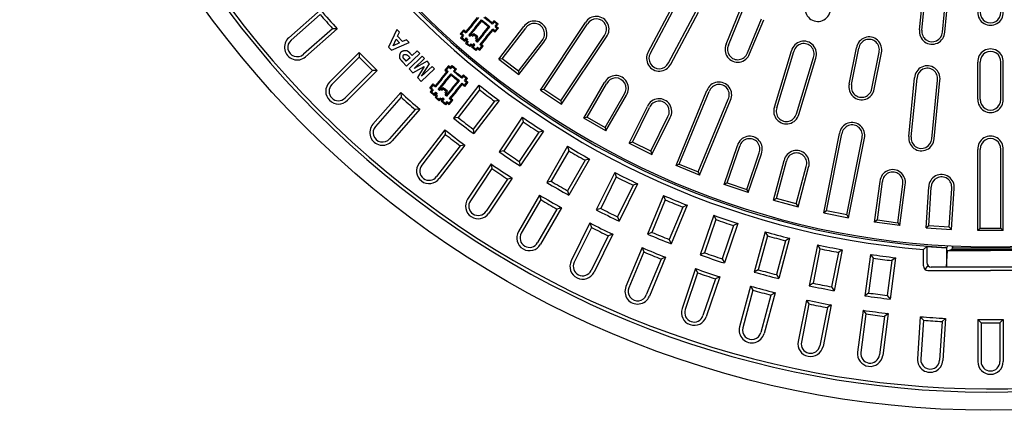
# Model space of a CAD drawing. Units: millimetres. Extents: x 97022 to 104661, y 483 to 4711.
# Drawn here: x 103209 to 103751, y 2661 to 2876 of the extents above; entities that cross this region are included whole.
import ezdxf

# ---------------------------------------------------------------- set-up
doc = ezdxf.new("R2010")
doc.units = ezdxf.units.MM
doc.header["$LTSCALE"] = 10
doc.layers.add('AM_0', color=10, linetype='Continuous')

msp = doc.modelspace()

# ---------------------------------------------------------------- linework, layer by layer
at = {"layer": 'AM_0'}
for p, q in [((103704.717, 2870.392), (103707.889, 2902.592)), ((103706.048, 2870.233), (103709.226, 2902.498)), ((103717.314, 2869.124), (103720.492, 2901.388)), ((103718.65, 2869.019), (103721.821, 2901.22)), ((103555.215, 2858.149), (103570.468, 2886.685)), ((103374.586, 2881.364), (103357.121, 2866.047)), ((103556.384, 2857.494), (103571.667, 2886.086)), ((103598.148, 2862.493), (103605.938, 2881.3)), ((103374.401, 2878.781), (103358.321, 2864.679)), ((103457.898, 2873.269), (103461.112, 2877.099)), ((103458.281, 2872.948), (103461.817, 2877.161)), ((103459.813, 2871.662), (103463.349, 2875.875)), ((103463.349, 2875.875), (103465.647, 2873.947)), ((103464.634, 2877.408), (103466.933, 2875.479)), ((103465.339, 2877.469), (103467.254, 2875.862)), ((103469.169, 2874.255), (103467.254, 2875.862)), ((103566.368, 2852.157), (103581.651, 2880.75)), ((103567.562, 2851.55), (103582.815, 2880.086)), ((103599.376, 2861.955), (103607.19, 2880.821)), ((103609.834, 2857.623), (103617.649, 2876.489)), ((103611.082, 2857.135), (103618.873, 2875.942)), ((103381.232, 2870.992), (103365.152, 2856.89)), ((103383.817, 2870.838), (103366.352, 2855.521)), ((103383.817, 2870.838), (103381.232, 2870.992)), ((103416.603, 2870.591), (103412.129, 2860.797)), ((103418.119, 2869.003), (103416.603, 2870.591)), ((103451.607, 2868.105), (103453.535, 2870.403)), ((103453.535, 2870.403), (103454.684, 2869.439)), ((103457.898, 2873.269), (103454.684, 2869.439)), ((103458.281, 2872.948), (103454.746, 2868.734)), ((103459.813, 2871.662), (103456.278, 2867.449)), ((103460.196, 2871.341), (103457.625, 2868.277)), ((103460.197, 2871.341), (103463.41, 2875.171)), ((103463.41, 2875.171), (103465.326, 2873.564)), ((103464.027, 2868.127), (103467.241, 2871.957)), ((103464.41, 2867.805), (103467.945, 2872.019)), ((103467.241, 2871.957), (103465.326, 2873.564)), ((103467.945, 2872.019), (103465.647, 2873.947)), ((103465.942, 2866.52), (103469.477, 2870.733)), ((103469.231, 2873.551), (103466.933, 2875.479)), ((103470.133, 2875.404), (103469.169, 2874.255)), ((103470.195, 2874.7), (103469.231, 2873.551)), ((103470.626, 2869.769), (103469.477, 2870.733)), ((103472.431, 2873.476), (103470.133, 2875.404)), ((103471.727, 2873.414), (103470.195, 2874.7)), ((103471.912, 2871.301), (103470.626, 2869.769)), ((103472.616, 2871.363), (103470.688, 2869.064)), ((103470.763, 2872.265), (103471.727, 2873.414)), ((103470.763, 2872.265), (103471.912, 2871.301)), ((103471.467, 2872.327), (103472.431, 2873.476)), ((103471.467, 2872.327), (103472.616, 2871.363)), ((103472.833, 2854.21), (103486.605, 2872.159)), ((103474.711, 2854.457), (103487.69, 2871.372)), ((103495.757, 2837.219), (103520.549, 2874.322)), ((103497.616, 2837.589), (103521.683, 2873.609)), ((103414.574, 2861.613), (103416.3, 2865.169)), ((103416.3, 2865.169), (103418.19, 2863.19)), ((103417.076, 2866.806), (103418.119, 2869.003)), ((103419.835, 2863.918), (103417.076, 2866.806)), ((103452.756, 2867.141), (103451.607, 2868.105)), ((103452.756, 2867.141), (103451.792, 2865.992)), ((103451.792, 2865.992), (103454.09, 2864.063)), ((103452.311, 2868.167), (103453.597, 2869.699)), ((103453.46, 2867.202), (103452.311, 2868.167)), ((103453.46, 2867.202), (103452.496, 2866.053)), ((103452.496, 2866.053), (103454.028, 2864.768)), ((103453.597, 2869.699), (103454.746, 2868.735)), ((103454.028, 2864.768), (103454.993, 2865.917)), ((103454.993, 2865.917), (103454.411, 2864.446)), ((103455.759, 2865.274), (103454.411, 2864.446)), ((103455.759, 2865.274), (103455.116, 2864.508)), ((103456.278, 2867.449), (103457.625, 2868.277)), ((103456.278, 2867.449), (103457.044, 2866.806)), ((103457.044, 2866.806), (103457.625, 2868.277)), ((103457.044, 2866.806), (103457.687, 2867.572)), ((103457.687, 2867.572), (103457.625, 2868.277)), ((103457.625, 2868.277), (103458.391, 2867.634)), ((103457.687, 2867.572), (103458.453, 2866.93)), ((103458.391, 2867.634), (103459.034, 2868.4)), ((103458.453, 2866.93), (103459.096, 2867.696)), ((103459.034, 2868.4), (103460.183, 2867.436)), ((103459.096, 2867.696), (103459.862, 2867.053)), ((103460.628, 2866.41), (103459.862, 2867.053)), ((103459.985, 2865.644), (103460.628, 2866.41)), ((103460.751, 2865.001), (103459.985, 2865.644)), ((103460.108, 2864.235), (103461.456, 2865.063)), ((103460.108, 2864.235), (103460.751, 2865.001)), ((103461.332, 2866.472), (103460.183, 2867.436)), ((103460.69, 2865.705), (103461.332, 2866.472)), ((103461.456, 2865.063), (103460.69, 2865.705)), ((103460.751, 2865.001), (103461.456, 2865.063)), ((103464.41, 2867.805), (103460.874, 2863.592)), ((103460.874, 2863.592), (103461.456, 2865.063)), ((103464.027, 2868.127), (103461.456, 2865.063)), ((103465.942, 2866.52), (103462.406, 2862.307)), ((103466.325, 2866.198), (103463.111, 2862.368)), ((103466.325, 2866.199), (103469.539, 2870.029)), ((103470.688, 2869.065), (103469.539, 2870.029)), ((103507.028, 2831.299), (103531.096, 2867.319)), ((103507.398, 2829.441), (103532.189, 2866.544)), ((103412.129, 2860.797), (103413.613, 2859.242)), ((103413.613, 2859.242), (103423.53, 2863.336)), ((103418.19, 2863.19), (103414.574, 2861.613)), ((103422.051, 2864.885), (103419.835, 2863.918)), ((103423.53, 2863.336), (103422.051, 2864.885)), ((103454.09, 2864.063), (103454.411, 2864.446)), ((103455.116, 2864.508), (103454.411, 2864.446)), ((103454.411, 2864.446), (103455.177, 2863.804)), ((103455.177, 2863.804), (103454.535, 2863.038)), ((103454.535, 2863.038), (103455.684, 2862.073)), ((103455.116, 2864.508), (103455.882, 2863.865)), ((103455.882, 2863.865), (103455.239, 2863.099)), ((103455.239, 2863.099), (103456.005, 2862.456)), ((103456.833, 2861.109), (103455.684, 2862.073)), ((103456.771, 2861.814), (103456.005, 2862.456)), ((103457.414, 2862.58), (103456.771, 2861.813)), ((103457.476, 2861.875), (103456.833, 2861.109)), ((103458.18, 2861.937), (103457.414, 2862.58)), ((103458.242, 2861.232), (103457.476, 2861.875)), ((103457.92, 2860.849), (103458.242, 2861.232)), ((103460.218, 2858.921), (103457.92, 2860.849)), ((103458.823, 2862.703), (103458.18, 2861.937)), ((103458.18, 2861.937), (103458.242, 2861.232)), ((103458.823, 2862.703), (103458.242, 2861.232)), ((103459.589, 2862.06), (103458.242, 2861.232)), ((103458.625, 2860.911), (103459.589, 2862.06)), ((103460.157, 2859.626), (103458.625, 2860.911)), ((103459.589, 2862.06), (103458.823, 2862.703)), ((103460.874, 2863.592), (103460.108, 2864.235)), ((103461.121, 2860.775), (103460.157, 2859.625)), ((103461.183, 2860.07), (103460.218, 2858.921)), ((103461.121, 2860.775), (103462.27, 2859.81)), ((103461.183, 2860.07), (103462.332, 2859.106)), ((103462.27, 2859.81), (103463.556, 2861.342)), ((103462.332, 2859.106), (103464.26, 2861.404)), ((103463.556, 2861.343), (103462.407, 2862.307)), ((103464.26, 2861.404), (103463.111, 2862.368)), ((103483.692, 2847.566), (103496.672, 2864.481)), ((103483.94, 2845.687), (103497.712, 2863.636)), ((103665.982, 2840.482), (103669.953, 2860.447)), ((103667.29, 2840.194), (103671.274, 2860.222)), ((103395.945, 2857.889), (103379.519, 2841.463)), ((103395.929, 2855.299), (103380.806, 2840.176)), ((103395.945, 2857.889), (103395.929, 2855.299)), ((103418.047, 2855.708), (103418.045, 2855.553)), ((103418.045, 2855.553), (103418.05, 2855.403)), ((103418.056, 2855.867), (103418.047, 2855.708)), ((103418.05, 2855.403), (103418.062, 2855.258)), ((103418.071, 2856.028), (103418.056, 2855.867)), ((103418.062, 2855.258), (103418.08, 2855.119)), ((103418.093, 2856.191), (103418.071, 2856.028)), ((103418.08, 2855.119), (103418.106, 2854.988)), ((103418.122, 2856.353), (103418.093, 2856.191)), ((103418.106, 2854.988), (103418.141, 2854.858)), ((103418.156, 2856.516), (103418.122, 2856.353)), ((103418.141, 2854.858), (103418.187, 2854.732)), ((103418.197, 2856.677), (103418.156, 2856.516)), ((103418.187, 2854.732), (103418.245, 2854.612)), ((103418.244, 2856.835), (103418.197, 2856.677)), ((103418.296, 2856.991), (103418.244, 2856.835)), ((103418.245, 2854.612), (103418.276, 2854.556)), ((103418.276, 2854.556), (103418.313, 2854.496)), ((103418.355, 2857.143), (103418.296, 2856.991)), ((103418.313, 2854.496), (103418.354, 2854.433)), ((103418.354, 2854.433), (103418.4, 2854.367)), ((103418.419, 2857.293), (103418.355, 2857.143)), ((103418.4, 2854.367), (103418.45, 2854.298)), ((103418.491, 2857.439), (103418.419, 2857.293)), ((103418.45, 2854.298), (103418.503, 2854.227)), ((103418.57, 2857.582), (103418.491, 2857.439)), ((103418.503, 2854.227), (103418.56, 2854.153)), ((103418.56, 2854.153), (103418.621, 2854.077)), ((103418.656, 2857.719), (103418.57, 2857.582)), ((103418.751, 2857.851), (103418.656, 2857.719)), ((103418.854, 2857.977), (103418.751, 2857.851)), ((103418.967, 2858.094), (103418.854, 2857.977)), ((103419.069, 2858.184), (103418.967, 2858.094)), ((103419.182, 2858.27), (103419.069, 2858.184)), ((103419.307, 2858.353), (103419.182, 2858.27)), ((103419.442, 2858.431), (103419.307, 2858.353)), ((103419.587, 2858.505), (103419.442, 2858.431)), ((103419.741, 2858.572), (103419.587, 2858.505)), ((103419.901, 2858.634), (103419.741, 2858.572)), ((103420.068, 2858.688), (103419.901, 2858.634)), ((103420.241, 2858.736), (103420.068, 2858.688)), ((103420.068, 2855.547), (103420.069, 2855.629)), ((103420.07, 2855.466), (103420.068, 2855.547)), ((103420.069, 2855.629), (103420.074, 2855.71)), ((103420.075, 2855.386), (103420.07, 2855.466)), ((103420.074, 2855.71), (103420.082, 2855.791)), ((103420.084, 2855.307), (103420.075, 2855.386)), ((103420.082, 2855.791), (103420.093, 2855.87)), ((103420.097, 2855.228), (103420.084, 2855.307)), ((103420.093, 2855.87), (103420.107, 2855.949)), ((103420.113, 2855.15), (103420.097, 2855.228)), ((103420.107, 2855.949), (103420.124, 2856.026)), ((103420.135, 2855.074), (103420.113, 2855.15)), ((103420.124, 2856.026), (103420.144, 2856.102)), ((103420.162, 2854.999), (103420.135, 2855.074)), ((103420.144, 2856.102), (103420.167, 2856.175)), ((103420.194, 2854.926), (103420.162, 2854.999)), ((103420.167, 2856.175), (103420.194, 2856.246)), ((103420.194, 2856.246), (103420.223, 2856.314)), ((103420.234, 2854.857), (103420.194, 2854.926)), ((103420.223, 2856.314), (103420.255, 2856.379)), ((103420.262, 2854.816), (103420.234, 2854.857)), ((103420.419, 2858.777), (103420.241, 2858.736)), ((103420.255, 2856.379), (103420.291, 2856.441)), ((103420.293, 2854.772), (103420.262, 2854.816)), ((103420.291, 2856.441), (103420.331, 2856.501)), ((103420.326, 2854.727), (103420.293, 2854.772)), ((103420.362, 2854.68), (103420.326, 2854.727)), ((103420.331, 2856.501), (103420.376, 2856.558)), ((103420.4, 2854.633), (103420.362, 2854.68)), ((103420.376, 2856.558), (103420.426, 2856.61)), ((103420.439, 2854.585), (103420.4, 2854.633)), ((103420.601, 2858.811), (103420.419, 2858.777)), ((103420.426, 2856.61), (103420.482, 2856.658)), ((103420.478, 2854.538), (103420.439, 2854.585)), ((103420.518, 2854.491), (103420.478, 2854.538)), ((103420.482, 2856.658), (103420.544, 2856.699)), ((103420.557, 2854.445), (103420.518, 2854.491)), ((103420.544, 2856.699), (103420.609, 2856.735)), ((103420.596, 2854.4), (103420.557, 2854.445)), ((103420.636, 2854.355), (103420.596, 2854.4)), ((103420.786, 2858.837), (103420.601, 2858.811)), ((103420.609, 2856.735), (103420.677, 2856.766)), ((103420.677, 2854.309), (103420.636, 2854.355)), ((103420.677, 2856.766), (103420.747, 2856.792)), ((103420.718, 2854.263), (103420.677, 2854.309)), ((103420.76, 2854.217), (103420.718, 2854.263)), ((103420.747, 2856.792), (103420.818, 2856.813)), ((103420.803, 2854.17), (103420.76, 2854.217)), ((103420.971, 2858.855), (103420.786, 2858.837)), ((103420.845, 2854.123), (103420.803, 2854.17)), ((103420.818, 2856.813), (103420.893, 2856.831)), ((103420.889, 2854.077), (103420.845, 2854.123)), ((103420.893, 2856.831), (103420.973, 2856.845)), ((103421.153, 2858.864), (103420.971, 2858.855)), ((103420.973, 2856.845), (103421.057, 2856.854)), ((103421.057, 2856.854), (103421.144, 2856.86)), ((103421.144, 2856.86), (103421.235, 2856.86)), ((103421.332, 2858.866), (103421.153, 2858.864)), ((103421.235, 2856.86), (103421.331, 2856.855)), ((103421.331, 2856.855), (103421.44, 2856.843)), ((103421.506, 2858.861), (103421.332, 2858.866)), ((103421.44, 2856.843), (103421.566, 2856.821)), ((103421.676, 2858.848), (103421.506, 2858.861)), ((103421.566, 2856.821), (103421.707, 2856.786)), ((103421.839, 2858.829), (103421.676, 2858.848)), ((103421.707, 2856.786), (103421.863, 2856.735)), ((103421.998, 2858.802), (103421.839, 2858.829)), ((103423.915, 2855.02), (103421.858, 2853.056)), ((103421.863, 2856.735), (103422.033, 2856.664)), ((103422.156, 2858.767), (103421.998, 2858.802)), ((103422.029, 2850.427), (103429.262, 2857.333)), ((103422.033, 2856.664), (103422.211, 2856.574)), ((103422.311, 2858.722), (103422.156, 2858.767)), ((103422.211, 2856.574), (103422.383, 2856.471)), ((103422.456, 2858.67), (103422.311, 2858.722)), ((103422.383, 2856.471), (103422.549, 2856.357)), ((103422.58, 2858.612), (103422.456, 2858.67)), ((103422.549, 2856.357), (103422.709, 2856.232)), ((103422.681, 2858.552), (103422.58, 2858.612)), ((103422.751, 2858.502), (103422.681, 2858.552)), ((103422.709, 2856.232), (103422.863, 2856.1)), ((103422.821, 2858.45), (103422.751, 2858.502)), ((103422.892, 2858.396), (103422.821, 2858.45)), ((103422.863, 2856.1), (103423.01, 2855.962)), ((103422.962, 2858.34), (103422.892, 2858.396)), ((103423.032, 2858.283), (103422.962, 2858.34)), ((103423.01, 2855.962), (103423.151, 2855.819)), ((103423.101, 2858.226), (103423.032, 2858.283)), ((103423.169, 2858.167), (103423.101, 2858.226)), ((103423.151, 2855.819), (103423.915, 2855.02)), ((103423.236, 2858.109), (103423.169, 2858.167)), ((103423.301, 2858.051), (103423.236, 2858.109)), ((103423.365, 2857.993), (103423.301, 2858.051)), ((103423.427, 2857.936), (103423.365, 2857.993)), ((103430.657, 2855.872), (103423.424, 2848.966)), ((103423.49, 2857.877), (103423.427, 2857.936)), ((103423.553, 2857.818), (103423.49, 2857.877)), ((103423.616, 2857.758), (103423.553, 2857.818)), ((103423.679, 2857.697), (103423.616, 2857.758)), ((103423.741, 2857.636), (103423.679, 2857.697)), ((103423.804, 2857.575), (103423.741, 2857.636)), ((103423.866, 2857.513), (103423.804, 2857.575)), ((103423.927, 2857.451), (103423.866, 2857.513)), ((103423.989, 2857.389), (103423.927, 2857.451)), ((103424.049, 2857.327), (103423.989, 2857.389)), ((103424.109, 2857.265), (103424.049, 2857.327)), ((103424.169, 2857.203), (103424.109, 2857.265)), ((103424.228, 2857.142), (103424.169, 2857.203)), ((103425.138, 2856.188), (103424.228, 2857.142)), ((103427.867, 2858.794), (103425.138, 2856.188)), ((103426.252, 2849.084), (103431.946, 2854.521)), ((103429.262, 2857.333), (103427.867, 2858.794)), ((103431.946, 2854.521), (103430.657, 2855.872)), ((103474.711, 2854.457), (103472.833, 2854.21)), ((103472.833, 2854.21), (103483.94, 2845.687)), ((103483.692, 2847.566), (103474.711, 2854.457)), ((103624.721, 2827.846), (103634.114, 2858.809)), ((103625.996, 2827.431), (103635.407, 2858.455)), ((103636.829, 2824.145), (103646.24, 2855.169)), ((103638.118, 2823.782), (103647.511, 2854.745)), ((103678.393, 2837.986), (103682.377, 2858.014)), ((103679.713, 2837.751), (103683.684, 2857.716)), ((103418.621, 2854.077), (103418.684, 2854)), ((103418.684, 2854), (103418.749, 2853.92)), ((103418.749, 2853.92), (103418.818, 2853.839)), ((103418.818, 2853.839), (103418.888, 2853.757)), ((103418.888, 2853.757), (103418.96, 2853.674)), ((103418.96, 2853.674), (103419.034, 2853.59)), ((103419.034, 2853.59), (103419.109, 2853.506)), ((103419.109, 2853.506), (103419.185, 2853.422)), ((103419.185, 2853.422), (103419.262, 2853.337)), ((103419.262, 2853.337), (103419.339, 2853.253)), ((103419.339, 2853.253), (103419.416, 2853.169)), ((103419.416, 2853.169), (103419.493, 2853.087)), ((103419.493, 2853.087), (103419.57, 2853.005)), ((103419.57, 2853.005), (103419.645, 2852.925)), ((103419.645, 2852.925), (103419.719, 2852.847)), ((103419.719, 2852.847), (103419.792, 2852.77)), ((103419.792, 2852.77), (103422.029, 2850.427)), ((103420.932, 2854.03), (103420.889, 2854.077)), ((103420.975, 2853.984), (103420.932, 2854.03)), ((103421.018, 2853.938), (103420.975, 2853.984)), ((103421.06, 2853.893), (103421.018, 2853.938)), ((103421.102, 2853.849), (103421.06, 2853.893)), ((103421.144, 2853.805), (103421.102, 2853.849)), ((103421.185, 2853.762), (103421.144, 2853.805)), ((103421.858, 2853.056), (103421.185, 2853.762)), ((103423.424, 2848.966), (103425.519, 2846.772)), ((103425.519, 2846.772), (103431.679, 2850.199)), ((103433.315, 2853.088), (103426.252, 2849.084)), ((103431.679, 2850.199), (103427.993, 2844.181)), ((103430.082, 2841.993), (103437.315, 2848.898)), ((103430.326, 2844.817), (103434.662, 2851.677)), ((103436.026, 2850.249), (103430.326, 2844.817)), ((103434.662, 2851.677), (103433.315, 2853.088)), ((103437.315, 2848.898), (103436.026, 2850.249)), ((103445.059, 2850.534), (103443.13, 2848.236)), ((103445.12, 2849.83), (103443.835, 2848.298)), ((103446.208, 2849.57), (103445.059, 2850.534)), ((103446.27, 2848.865), (103445.12, 2849.83)), ((103446.208, 2849.57), (103447.172, 2850.719)), ((103446.27, 2848.865), (103447.234, 2850.014)), ((103447.172, 2850.719), (103449.47, 2848.791)), ((103447.234, 2850.014), (103448.766, 2848.729)), ((103448.766, 2848.729), (103447.802, 2847.58)), ((103449.47, 2848.791), (103448.506, 2847.642)), ((103736.806, 2832.127), (103736.806, 2852.484)), ((103738.146, 2832.1), (103738.146, 2852.521)), ((103749.466, 2832.1), (103749.466, 2852.521)), ((103750.806, 2832.127), (103750.806, 2852.484)), ((103403.255, 2847.974), (103388.131, 2832.85)), ((103405.845, 2847.99), (103389.418, 2831.563)), ((103405.845, 2847.99), (103403.255, 2847.974)), ((103427.993, 2844.181), (103430.082, 2841.993)), ((103441.066, 2843.441), (103437.852, 2839.611)), ((103441.066, 2843.441), (103444.28, 2847.272)), ((103441.449, 2843.12), (103444.984, 2847.333)), ((103442.981, 2841.835), (103446.516, 2846.048)), ((103443.13, 2848.236), (103444.28, 2847.272)), ((103443.364, 2841.513), (103446.578, 2845.343)), ((103443.835, 2848.297), (103444.984, 2847.333)), ((103446.516, 2846.048), (103448.814, 2844.119)), ((103446.578, 2845.343), (103448.493, 2843.736)), ((103447.802, 2847.58), (103450.1, 2845.651)), ((103450.408, 2842.129), (103448.493, 2843.736)), ((103448.506, 2847.641), (103450.421, 2846.034)), ((103451.112, 2842.191), (103448.814, 2844.119)), ((103452.398, 2843.723), (103450.1, 2845.651)), ((103452.336, 2844.427), (103450.421, 2846.034)), ((103453.3, 2845.577), (103452.336, 2844.428)), ((103453.362, 2844.872), (103452.398, 2843.723)), ((103455.599, 2843.648), (103453.3, 2845.577)), ((103454.894, 2843.587), (103453.362, 2844.872)), ((103453.93, 2842.438), (103454.894, 2843.587)), ((103454.634, 2842.499), (103455.598, 2843.648)), ((103483.692, 2847.566), (103483.94, 2845.687)), ((103698.804, 2811.684), (103701.975, 2843.885)), ((103700.134, 2811.526), (103703.312, 2843.791)), ((103434.774, 2838.277), (103436.703, 2840.575)), ((103435.923, 2837.313), (103434.774, 2838.277)), ((103435.479, 2838.339), (103436.764, 2839.871)), ((103436.628, 2837.375), (103435.479, 2838.339)), ((103436.703, 2840.575), (103437.852, 2839.611)), ((103436.764, 2839.871), (103437.913, 2838.907)), ((103441.449, 2843.12), (103437.913, 2838.907)), ((103442.981, 2841.834), (103439.445, 2837.621)), ((103439.445, 2837.621), (103440.793, 2838.449)), ((103440.211, 2836.979), (103440.793, 2838.449)), ((103443.364, 2841.513), (103440.793, 2838.449)), ((103440.854, 2837.745), (103440.793, 2838.449)), ((103440.793, 2838.449), (103441.559, 2837.806)), ((103441.559, 2837.806), (103442.201, 2838.572)), ((103441.62, 2837.102), (103442.263, 2837.868)), ((103442.201, 2838.572), (103443.351, 2837.608)), ((103442.263, 2837.868), (103443.029, 2837.225)), ((103447.577, 2837.978), (103444.042, 2833.764)), ((103447.194, 2838.299), (103444.623, 2835.235)), ((103447.194, 2838.299), (103450.408, 2842.129)), ((103447.577, 2837.978), (103451.112, 2842.191)), ((103461.908, 2839.972), (103447.905, 2821.723)), ((103449.109, 2836.692), (103452.644, 2840.905)), ((103449.492, 2836.371), (103452.706, 2840.201)), ((103453.793, 2839.941), (103452.644, 2840.905)), ((103453.855, 2839.237), (103452.706, 2840.201)), ((103455.079, 2841.473), (103453.793, 2839.941)), ((103455.783, 2841.535), (103453.855, 2839.237)), ((103453.93, 2842.438), (103455.079, 2841.473)), ((103454.634, 2842.499), (103455.783, 2841.535)), ((103461.908, 2839.972), (103462.229, 2837.401)), ((103519.744, 2821.764), (103531.056, 2841.356)), ((103521.574, 2822.254), (103532.235, 2840.718)), ((103711.4, 2810.417), (103714.578, 2842.681)), ((103712.736, 2810.312), (103715.908, 2842.513)), ((103418.794, 2835.862), (103403.477, 2818.396)), ((103418.947, 2833.276), (103404.845, 2817.196)), ((103418.794, 2835.862), (103418.947, 2833.276)), ((103435.923, 2837.313), (103434.959, 2836.164)), ((103434.959, 2836.164), (103437.257, 2834.236)), ((103436.628, 2837.375), (103435.663, 2836.226)), ((103435.664, 2836.226), (103437.196, 2834.94)), ((103437.196, 2834.94), (103438.16, 2836.089)), ((103437.257, 2834.236), (103437.579, 2834.619)), ((103438.283, 2834.68), (103437.578, 2834.619)), ((103438.16, 2836.089), (103437.579, 2834.619)), ((103438.926, 2835.446), (103437.579, 2834.619)), ((103437.579, 2834.619), (103438.345, 2833.976)), ((103438.345, 2833.976), (103437.702, 2833.21)), ((103437.702, 2833.21), (103438.851, 2832.246)), ((103438.926, 2835.446), (103438.283, 2834.68)), ((103438.283, 2834.68), (103439.049, 2834.037)), ((103439.049, 2834.037), (103438.406, 2833.271)), ((103438.406, 2833.271), (103439.172, 2832.629)), ((103439.938, 2831.986), (103439.172, 2832.629)), ((103439.445, 2837.621), (103440.211, 2836.979)), ((103440.581, 2832.752), (103439.938, 2831.986)), ((103440.211, 2836.979), (103440.854, 2837.745)), ((103441.347, 2832.109), (103440.581, 2832.752)), ((103440.854, 2837.745), (103441.62, 2837.102)), ((103441.99, 2832.875), (103441.347, 2832.109)), ((103441.99, 2832.875), (103441.409, 2831.405)), ((103442.756, 2832.232), (103441.99, 2832.875)), ((103443.795, 2836.582), (103443.029, 2837.225)), ((103443.152, 2835.816), (103443.795, 2836.582)), ((103443.918, 2835.173), (103443.152, 2835.816)), ((103443.276, 2834.407), (103444.623, 2835.235)), ((103443.276, 2834.407), (103443.918, 2835.173)), ((103444.042, 2833.765), (103443.276, 2834.407)), ((103444.5, 2836.644), (103443.351, 2837.608)), ((103443.857, 2835.878), (103444.5, 2836.644)), ((103444.623, 2835.235), (103443.857, 2835.878)), ((103443.918, 2835.173), (103444.623, 2835.235)), ((103444.042, 2833.765), (103444.623, 2835.235)), ((103449.109, 2836.692), (103445.574, 2832.479)), ((103446.723, 2831.515), (103445.574, 2832.479)), ((103449.492, 2836.371), (103446.278, 2832.541)), ((103447.427, 2831.576), (103446.278, 2832.541)), ((103462.229, 2837.401), (103450.442, 2822.041)), ((103497.616, 2837.589), (103495.757, 2837.219)), ((103495.757, 2837.219), (103507.398, 2829.441)), ((103507.028, 2831.299), (103497.616, 2837.589)), ((103531.378, 2816.594), (103542.038, 2835.058)), ((103531.868, 2814.764), (103543.18, 2834.356)), ((103570.489, 2795.718), (103587.566, 2836.945)), ((103572.24, 2796.443), (103588.818, 2836.466)), ((103440, 2831.281), (103438.851, 2832.246)), ((103440.643, 2832.048), (103440, 2831.281)), ((103441.409, 2831.405), (103440.643, 2832.048)), ((103441.087, 2831.022), (103441.409, 2831.405)), ((103443.386, 2829.093), (103441.087, 2831.022)), ((103441.347, 2832.109), (103441.409, 2831.405)), ((103442.756, 2832.232), (103441.409, 2831.405)), ((103441.792, 2831.083), (103442.756, 2832.232)), ((103443.324, 2829.798), (103441.792, 2831.083)), ((103444.288, 2830.947), (103443.324, 2829.798)), ((103444.35, 2830.242), (103443.386, 2829.093)), ((103444.288, 2830.947), (103445.437, 2829.983)), ((103444.35, 2830.242), (103445.499, 2829.278)), ((103445.437, 2829.983), (103446.723, 2831.515)), ((103445.499, 2829.278), (103447.427, 2831.576)), ((103470.448, 2831.094), (103458.662, 2815.734)), ((103473.015, 2831.45), (103459.012, 2813.2)), ((103473.015, 2831.45), (103470.448, 2831.094)), ((103507.028, 2831.299), (103507.398, 2829.441)), ((103544.69, 2807.91), (103554.696, 2828.201)), ((103546.484, 2808.519), (103555.914, 2827.641)), ((103582.698, 2792.111), (103599.276, 2832.134)), ((103583.423, 2790.36), (103600.5, 2831.587)), ((103426.736, 2826.445), (103412.634, 2810.365)), ((103429.32, 2826.631), (103414.003, 2809.165)), ((103429.32, 2826.631), (103426.736, 2826.445)), ((103450.442, 2822.041), (103447.905, 2821.723)), ((103485.787, 2822.297), (103473.007, 2803.171)), ((103485.787, 2822.297), (103486.275, 2819.752)), ((103521.574, 2822.254), (103519.744, 2821.764)), ((103531.868, 2814.764), (103519.744, 2821.764)), ((103521.574, 2822.254), (103531.378, 2816.594)), ((103556.637, 2803.512), (103566.067, 2822.634)), ((103557.246, 2801.718), (103567.253, 2822.009)), ((103486.275, 2819.752), (103475.519, 2803.654)), ((103531.378, 2816.594), (103531.868, 2814.764)), ((103443.034, 2815.376), (103428.892, 2796.946)), ((103443.356, 2812.806), (103430.336, 2795.838)), ((103443.034, 2815.376), (103443.356, 2812.806)), ((103458.662, 2815.734), (103459.012, 2813.2)), ((103494.889, 2813.997), (103484.133, 2797.899)), ((103497.428, 2814.519), (103484.648, 2795.393)), ((103497.428, 2814.519), (103494.889, 2813.997)), ((103651.881, 2769.594), (103660.587, 2813.36)), ((103653.457, 2770.647), (103661.908, 2813.135)), ((103664.56, 2768.438), (103673.011, 2810.926)), ((103451.575, 2806.499), (103438.555, 2789.531)), ((103454.141, 2806.853), (103439.999, 2788.423)), ((103454.141, 2806.853), (103451.575, 2806.499)), ((103510.771, 2806.222), (103499.27, 2786.301)), ((103510.771, 2806.222), (103511.425, 2803.714)), ((103546.484, 2808.519), (103544.69, 2807.91)), ((103544.69, 2807.91), (103557.246, 2801.718)), ((103556.637, 2803.512), (103546.484, 2808.519)), ((103597.03, 2785.239), (103604.302, 2806.662)), ((103598.729, 2786.077), (103605.583, 2806.267)), ((103665.612, 2766.863), (103674.318, 2810.629)), ((103475.519, 2803.654), (103473.007, 2803.171)), ((103511.425, 2803.714), (103501.744, 2786.947)), ((103556.637, 2803.512), (103557.246, 2801.718)), ((103609.449, 2782.439), (103616.302, 2802.628)), ((103610.287, 2780.739), (103617.559, 2802.162)), ((103736.806, 2759.851), (103736.806, 2804.474)), ((103738.146, 2761.191), (103738.146, 2804.511)), ((103749.466, 2761.191), (103749.466, 2804.511)), ((103750.806, 2759.851), (103750.806, 2804.474)), ((103468.562, 2796.519), (103455.656, 2777.203)), ((103468.562, 2796.519), (103469.052, 2793.975)), ((103484.133, 2797.899), (103484.648, 2795.393)), ((103520.397, 2798.534), (103510.716, 2781.767)), ((103522.895, 2799.222), (103511.394, 2779.301)), ((103522.895, 2799.222), (103520.397, 2798.534)), ((103572.24, 2796.443), (103570.489, 2795.718)), ((103583.423, 2790.36), (103570.489, 2795.718)), ((103572.24, 2796.443), (103582.698, 2792.111)), ((103624.2, 2776.519), (103630.055, 2798.372)), ((103625.84, 2777.466), (103631.359, 2798.06)), ((103636.775, 2774.536), (103642.293, 2795.13)), ((103637.723, 2772.895), (103643.578, 2794.748)), ((103469.052, 2793.975), (103457.169, 2776.192)), ((103536.753, 2791.815), (103526.579, 2771.184)), ((103537.569, 2789.356), (103529.006, 2771.991)), ((103536.753, 2791.815), (103537.569, 2789.356)), ((103582.698, 2792.111), (103583.423, 2790.36)), ((103477.666, 2788.22), (103465.783, 2770.437)), ((103480.203, 2788.741), (103467.297, 2769.425)), ((103480.203, 2788.741), (103477.666, 2788.22)), ((103501.744, 2786.947), (103499.27, 2786.301)), ((103546.861, 2784.773), (103538.298, 2767.409)), ((103549.309, 2785.623), (103539.135, 2764.992)), ((103549.309, 2785.623), (103546.861, 2784.773)), ((103598.729, 2786.077), (103597.03, 2785.239)), ((103610.287, 2780.739), (103597.03, 2785.239)), ((103598.729, 2786.077), (103609.449, 2782.439)), ((103679.957, 2764.494), (103682.91, 2786.925)), ((103681.46, 2765.648), (103684.243, 2786.786)), ((103692.683, 2764.17), (103695.466, 2785.309)), ((103693.837, 2762.667), (103696.79, 2785.097)), ((103708.305, 2761.242), (103709.785, 2783.817)), ((103709.73, 2762.491), (103711.124, 2783.766)), ((103495.269, 2779.372), (103483.654, 2759.254)), ((103495.269, 2779.372), (103495.924, 2776.866)), ((103510.716, 2781.767), (103511.394, 2779.301)), ((103563.621, 2779.138), (103554.819, 2757.886)), ((103563.621, 2779.138), (103564.597, 2776.737)), ((103609.449, 2782.439), (103610.287, 2780.739)), ((103721.026, 2761.751), (103722.421, 2783.026)), ((103722.275, 2760.326), (103723.755, 2782.902)), ((103495.924, 2776.866), (103485.23, 2758.344)), ((103564.597, 2776.737), (103557.188, 2758.85)), ((103574.168, 2772.773), (103566.759, 2754.885)), ((103576.556, 2773.78), (103567.753, 2752.529)), ((103576.556, 2773.78), (103574.168, 2772.773)), ((103625.84, 2777.466), (103624.2, 2776.519)), ((103624.2, 2776.519), (103637.723, 2772.895)), ((103636.775, 2774.536), (103625.84, 2777.466)), ((103636.775, 2774.536), (103637.723, 2772.895)), ((103504.896, 2771.686), (103494.202, 2753.164)), ((103507.394, 2772.372), (103495.778, 2752.254)), ((103507.394, 2772.372), (103504.896, 2771.686)), ((103529.006, 2771.991), (103526.579, 2771.184)), ((103538.298, 2767.409), (103539.135, 2764.992)), ((103591.261, 2768.246), (103583.868, 2746.464)), ((103591.261, 2768.246), (103592.392, 2765.914)), ((103653.457, 2770.647), (103651.881, 2769.594)), ((103651.881, 2769.594), (103665.612, 2766.863)), ((103664.56, 2768.438), (103653.457, 2770.647)), ((103664.56, 2768.438), (103665.612, 2766.863)), ((103523.04, 2764.009), (103512.766, 2743.174)), ((103523.04, 2764.009), (103523.858, 2761.551)), ((103592.392, 2765.914), (103586.169, 2747.58)), ((103602.202, 2762.584), (103595.979, 2744.25)), ((103604.518, 2763.745), (103597.125, 2741.964)), ((103604.518, 2763.745), (103602.202, 2762.584)), ((103681.46, 2765.648), (103679.957, 2764.494)), ((103693.837, 2762.667), (103679.957, 2764.494)), ((103681.46, 2765.648), (103692.683, 2764.17)), ((103692.683, 2764.17), (103693.837, 2762.667)), ((103709.73, 2762.491), (103708.305, 2761.242)), ((103721.026, 2761.751), (103709.73, 2762.491)), ((103523.858, 2761.551), (103514.398, 2742.369)), ((103533.149, 2756.969), (103523.69, 2737.787)), ((103535.597, 2757.817), (103525.322, 2736.982)), ((103535.597, 2757.817), (103533.149, 2756.969)), ((103557.188, 2758.85), (103554.819, 2757.886)), ((103619.555, 2759.184), (103613.601, 2736.965)), ((103620.835, 2756.931), (103615.824, 2738.23)), ((103619.555, 2759.184), (103620.835, 2756.931)), ((103708.305, 2761.242), (103722.275, 2760.326)), ((103721.026, 2761.751), (103722.275, 2760.326)), ((103738.146, 2761.191), (103736.806, 2759.851)), ((103750.806, 2759.851), (103736.806, 2759.851)), ((103738.146, 2761.191), (103749.466, 2761.191)), ((103749.466, 2761.191), (103750.806, 2759.851)), ((103566.759, 2754.885), (103567.753, 2752.529)), ((103630.842, 2754.25), (103625.831, 2735.549)), ((103633.078, 2755.561), (103627.124, 2733.342)), ((103633.078, 2755.561), (103630.842, 2754.25)), ((103648.38, 2751.993), (103643.893, 2729.432)), ((103648.38, 2751.993), (103649.805, 2749.829)), ((103708.657, 2751.088), (103706.806, 2749.381)), ((103708.657, 2751.088), (103708.657, 2742.207)), ((103722.969, 2751.339), (103722.945, 2750.554)), ((103551.757, 2750.495), (103542.867, 2729.032)), ((103552.733, 2748.095), (103544.548, 2728.336)), ((103551.757, 2750.495), (103552.733, 2748.095)), ((103586.169, 2747.58), (103583.868, 2746.464)), ((103649.805, 2749.829), (103646.028, 2730.839)), ((103659.966, 2747.807), (103656.189, 2728.818)), ((103662.111, 2749.261), (103657.624, 2726.701)), ((103662.111, 2749.261), (103659.966, 2747.807)), ((103677.614, 2746.702), (103674.612, 2723.896)), ((103677.614, 2746.702), (103679.178, 2744.636)), ((103706.806, 2740.351), (103706.806, 2749.381)), ((103719.689, 2750.59), (103719.504, 2750.364)), ((103719.504, 2750.364), (103719.504, 2739.707)), ((103719.504, 2739.707), (103720.164, 2748.815)), ((103720.164, 2748.815), (103721.943, 2749.264)), ((103720.164, 2748.815), (103721.943, 2749.264)), ((103720.164, 2748.815), (103721.943, 2749.264)), ((103720.164, 2748.815), (103743.893, 2748.815)), ((103720.164, 2748.815), (103743.806, 2748.815)), ((103721.943, 2749.264), (103722.596, 2749.824)), ((103765.669, 2749.264), (103721.943, 2749.264)), ((103764.712, 2750.197), (103722.87, 2750.2)), ((103767.448, 2748.815), (103743.719, 2748.815)), ((103767.448, 2748.815), (103743.806, 2748.815)), ((103562.304, 2744.131), (103554.12, 2724.371)), ((103564.691, 2745.137), (103555.801, 2723.675)), ((103564.691, 2745.137), (103562.304, 2744.131)), ((103595.979, 2744.25), (103597.125, 2741.964)), ((103679.178, 2744.636), (103676.651, 2725.44)), ((103689.449, 2743.283), (103686.922, 2724.088)), ((103691.494, 2744.874), (103688.492, 2722.069)), ((103691.494, 2744.874), (103689.449, 2743.283)), ((103709.146, 2740.195), (103707.782, 2738.828)), ((103581.296, 2738.887), (103573.829, 2716.89)), ((103582.427, 2736.557), (103575.552, 2716.305)), ((103581.296, 2738.887), (103582.427, 2736.557)), ((103615.824, 2738.23), (103613.601, 2736.965)), ((103625.831, 2735.549), (103627.124, 2733.342)), ((103709.306, 2737.851), (103743.806, 2737.851)), ((103776.455, 2739.707), (103711.157, 2739.707)), ((103778.306, 2737.851), (103743.806, 2737.851)), ((103592.237, 2733.227), (103585.362, 2712.975)), ((103594.553, 2734.387), (103587.086, 2712.39)), ((103594.553, 2734.387), (103592.237, 2733.227)), ((103646.028, 2730.839), (103643.893, 2729.432)), ((103611.53, 2729.237), (103605.518, 2706.798)), ((103612.811, 2726.986), (103607.276, 2706.327)), ((103611.53, 2729.237), (103612.811, 2726.986)), ((103622.818, 2724.305), (103617.283, 2703.646)), ((103625.053, 2725.614), (103619.041, 2703.175)), ((103625.053, 2725.614), (103622.818, 2724.305)), ((103656.189, 2728.818), (103657.624, 2726.701)), ((103676.651, 2725.44), (103674.612, 2723.896)), ((103686.922, 2724.088), (103688.492, 2722.069)), ((103642.332, 2721.585), (103637.8, 2698.801)), ((103643.757, 2719.422), (103639.585, 2698.446)), ((103642.332, 2721.585), (103643.757, 2719.422)), ((103656.063, 2718.854), (103651.531, 2696.07)), ((103656.063, 2718.854), (103653.918, 2717.401)), ((103653.918, 2717.401), (103649.746, 2696.425)), ((103673.567, 2715.964), (103670.535, 2692.932)), ((103675.131, 2713.899), (103672.34, 2692.694)), ((103673.567, 2715.964), (103675.131, 2713.899)), ((103687.448, 2714.136), (103684.415, 2691.104)), ((103687.448, 2714.136), (103685.403, 2712.547)), ((103685.403, 2712.547), (103682.611, 2691.342)), ((103705.104, 2712.397), (103703.585, 2689.216)), ((103705.104, 2712.397), (103706.799, 2710.439)), ((103706.799, 2710.439), (103705.401, 2689.097)), ((103717.137, 2709.762), (103715.738, 2688.42)), ((103719.074, 2711.482), (103717.137, 2709.762)), ((103719.074, 2711.482), (103717.555, 2688.301)), ((103736.806, 2710.901), (103736.806, 2687.671)), ((103736.806, 2710.901), (103738.626, 2709.058)), ((103738.626, 2709.058), (103738.626, 2687.671)), ((103750.806, 2710.901), (103748.986, 2709.058)), ((103748.986, 2709.058), (103748.986, 2687.671)), ((103750.806, 2710.901), (103750.806, 2687.671))]:
    msp.add_line(p, q, dxfattribs=at)
msp.add_circle((103743.806, 3195.851), 535, dxfattribs=at)
for centre, radius, start, end in [((103743.806, 3195.851), 525, 320.64837, 129.35171), ((103743.806, 3195.851), 523.18, 320.64837, 129.3517), ((103743.806, 3195.851), 525, 140.6483, 309.35163), ((103743.806, 3195.851), 523.18, 140.6483, 309.35163), ((103743.806, 3195.851), 448, 184.73741, 265.26259), ((103743.806, 3195.851), 445.935, 184.42846, 266.8746), ((103743.806, 3195.851), 445, 184.67795, 355.32163), ((103743.806, 3195.851), 485, 220.42302, 222.07698), ((103648.596, 2881.984), 7.005, 160.94316, 345.30684), ((103743.806, 3195.851), 486.82, 220.64033, 221.85967), ((103526.573, 2870.738), 7.01, 323.25146, 149.24854), ((103526.573, 2870.738), 5.67, 322.91588, 149.58412), ((103743.806, 2879.861), 7.005, 177.81816, 2.18184), ((103743.806, 2879.861), 5.665, 177.57382, 2.42618), ((103492.382, 2868.188), 7.01, 319.50146, 145.49854), ((103492.382, 2868.188), 5.67, 319.16588, 145.83412), ((103361.736, 2860.784), 7, 131.25, 311.25), ((103676.89, 2859.441), 7.01, 345.75146, 171.74854), ((103676.89, 2859.441), 5.67, 345.41588, 172.08412), ((103711.657, 2869.44), 7.005, 172.19316, 356.55684), ((103711.657, 2869.44), 5.665, 171.94882, 356.80118), ((103361.736, 2860.784), 5.18, 131.25, 311.25), ((103604.513, 2859.568), 7.005, 155.31816, 339.68184), ((103604.513, 2859.568), 5.665, 155.07382, 339.92618), ((103640.919, 2857.128), 7.01, 340.12646, 166.12354), ((103640.919, 2857.128), 5.67, 339.79088, 166.45912), ((103743.806, 2852.851), 7.01, 357.00146, 182.99854), ((103743.806, 3195.851), 486.82, 224.39033, 225.60967), ((103743.806, 3195.851), 485, 224.17302, 225.82698), ((103561.263, 2854.614), 7.005, 149.69316, 334.05684), ((103561.263, 2854.614), 5.665, 149.44882, 334.30118), ((103743.806, 2852.851), 5.67, 356.66588, 183.33412), ((103708.977, 2843.564), 7.01, 351.37646, 177.37354), ((103708.977, 2843.564), 5.67, 351.04088, 177.70912), ((103537.301, 2838.174), 7.01, 327.00146, 152.99854), ((103537.301, 2838.174), 5.67, 326.66588, 153.33412), ((103384.469, 2836.513), 7, 135, 315), ((103384.469, 2836.513), 5.18, 135, 315), ((103743.806, 3195.851), 454, 231.61655, 233.38345), ((103594.173, 2834.605), 7.01, 334.50146, 160.49854), ((103594.173, 2834.605), 5.67, 334.16588, 160.83412), ((103672.795, 2838.855), 7.005, 166.56816, 350.93184), ((103672.795, 2838.855), 5.665, 166.32382, 351.17618), ((103743.806, 3195.851), 485, 227.92302, 229.57698), ((103743.806, 3195.851), 486.82, 228.14033, 229.35967), ((103743.806, 3195.851), 455.82, 231.84887, 233.15113), ((103561.137, 2825.434), 7.01, 330.75146, 156.74854), ((103561.137, 2825.434), 5.67, 330.41588, 157.08412), ((103631.342, 2825.558), 7.005, 160.94316, 345.30684), ((103631.342, 2825.558), 5.665, 160.69882, 345.55118), ((103743.806, 2831.861), 7.005, 177.81816, 2.18184), ((103743.806, 2831.861), 5.665, 177.57382, 2.42618), ((103743.806, 3195.851), 477, 231.65915, 233.34085), ((103743.806, 3195.851), 475.18, 231.8754, 233.1246), ((103743.806, 3195.851), 454, 235.36655, 237.13345), ((103408.74, 2813.781), 7, 138.75, 318.75), ((103408.74, 2813.781), 5.18, 138.75, 318.75), ((103743.806, 3195.851), 455.82, 235.59887, 236.90113), ((103667.524, 2812.354), 7.01, 345.75146, 171.74854), ((103667.524, 2812.354), 5.67, 345.41588, 172.08412), ((103743.806, 3195.851), 485, 231.67302, 233.32698), ((103743.806, 3195.851), 486.82, 231.89033, 233.10967), ((103611.049, 2804.759), 7.01, 338.25146, 164.24854), ((103705.744, 2810.733), 7.005, 172.19316, 356.55684), ((103705.744, 2810.733), 5.665, 171.94882, 356.80118), ((103743.806, 2804.841), 7.01, 357.00146, 182.99854), ((103743.806, 3195.851), 454, 239.11655, 240.88345), ((103611.049, 2804.759), 5.67, 337.91588, 164.58412), ((103743.806, 2804.841), 5.67, 356.66588, 183.33412), ((103743.806, 3195.851), 477, 235.40915, 237.09085), ((103743.806, 3195.851), 475.18, 235.6254, 236.8746), ((103743.806, 3195.851), 455.82, 239.34887, 240.65113), ((103636.911, 2796.914), 7.01, 342.00146, 167.99854), ((103636.911, 2796.914), 5.67, 341.66588, 168.33412), ((103434.446, 2792.684), 7, 142.5, 322.5), ((103434.446, 2792.684), 5.18, 142.5, 322.5), ((103743.806, 3195.851), 485, 235.42302, 237.07698), ((103743.806, 3195.851), 486.82, 235.64033, 236.85967), ((103743.806, 3195.851), 454, 242.86655, 244.63345), ((103743.806, 3195.851), 455.82, 243.09887, 244.40113), ((103689.898, 2786.374), 7.01, 349.50146, 175.49854), ((103689.898, 2786.374), 5.67, 349.16588, 175.83412), ((103716.794, 2783.725), 7.01, 353.25146, 179.24854), ((103716.794, 2783.725), 5.67, 352.91588, 179.58412), ((103743.806, 3195.851), 477, 239.15915, 240.84085), ((103743.806, 3195.851), 475.18, 239.3754, 240.6246), ((103743.806, 3195.851), 485, 239.17302, 240.82698), ((103743.806, 3195.851), 454, 246.61655, 248.38345), ((103461.476, 2773.314), 7, 146.25, 326.25), ((103461.476, 2773.314), 5.18, 146.25, 326.25), ((103743.806, 3195.851), 486.82, 239.39033, 240.60967), ((103743.806, 3195.851), 455.82, 246.84887, 248.15113), ((103743.806, 3195.851), 477, 242.90915, 244.59085), ((103743.806, 3195.851), 475.18, 243.1254, 244.3746), ((103743.806, 3195.851), 454, 250.36655, 252.13345), ((103743.806, 3195.851), 485, 242.92302, 244.57698), ((103743.806, 3195.851), 455.82, 250.59887, 251.90113), ((103489.716, 2755.754), 7, 150, 330), ((103489.716, 2755.754), 5.18, 150, 330), ((103743.806, 3195.851), 486.82, 243.14033, 244.35967), ((103743.806, 3195.851), 477, 246.65915, 248.34085), ((103743.806, 3195.851), 475.18, 246.8754, 248.1246), ((103743.806, 3195.851), 454, 254.11655, 255.88345), ((103743.806, 3195.851), 455.82, 254.34887, 255.65113), ((103743.806, 3195.851), 454, 257.86655, 259.63345), ((103743.806, 3195.851), 446.149, 265.48135, 266.87754), ((103743.806, 3195.851), 485, 246.67302, 248.32698), ((103743.806, 3195.851), 486.82, 246.89033, 248.10967), ((103743.806, 3195.851), 477, 250.40915, 252.09085), ((103743.806, 3195.851), 475.18, 250.6254, 251.8746), ((103743.806, 3195.851), 455.82, 258.09887, 259.40113), ((103743.806, 3195.851), 454, 261.61655, 263.38345), ((103721.946, 2750.583), 1, 310.57859, 358.3028), ((103519.044, 2740.078), 7, 153.75, 333.75), ((103519.044, 2740.078), 5.18, 153.75, 333.75), ((103743.806, 3195.851), 455.82, 261.84887, 263.15113), ((103709.306, 2740.351), 2.5, 180, 270), ((103711.157, 2742.207), 2.5, 180, 270), ((103743.806, 3195.851), 485, 250.42302, 252.07698), ((103743.806, 3195.851), 486.82, 250.64033, 251.85967), ((103743.806, 3195.851), 477, 254.15915, 255.84085), ((103743.806, 3195.851), 475.18, 254.3754, 255.6246), ((103743.806, 3195.851), 477, 257.90915, 259.59085), ((103743.806, 3195.851), 475.18, 258.1254, 259.3746), ((103549.334, 2726.354), 7, 157.5, 337.5), ((103549.334, 2726.354), 5.18, 157.5, 337.5), ((103743.806, 3195.851), 485, 254.17302, 255.82698), ((103743.806, 3195.851), 486.82, 254.39033, 255.60967), ((103743.806, 3195.851), 477, 261.65915, 263.34085), ((103743.806, 3195.851), 475.18, 261.8754, 263.1246), ((103743.806, 3195.851), 485, 257.92302, 259.57698), ((103743.806, 3195.851), 486.82, 258.14033, 259.35967), ((103580.457, 2714.64), 7, 161.25, 341.25), ((103580.457, 2714.64), 5.18, 161.25, 341.25), ((103743.806, 3195.851), 485, 261.67302, 263.32698), ((103743.806, 3195.851), 486.82, 261.89033, 263.10967), ((103743.806, 3195.851), 485, 265.42302, 267.07698), ((103743.806, 3195.851), 486.82, 265.64033, 266.85967), ((103743.806, 3195.851), 485, 269.17302, 270.82698), ((103743.806, 3195.851), 486.82, 269.39033, 270.60967), ((103612.279, 2704.986), 7, 165, 345), ((103612.279, 2704.986), 5.18, 165, 345), ((103644.665, 2697.435), 7, 168.75, 348.75), ((103644.665, 2697.435), 5.18, 168.75, 348.75), ((103677.475, 2692.018), 7, 172.5, 352.5), ((103677.475, 2692.018), 5.18, 172.5, 352.5), ((103710.57, 2688.759), 7, 176.25, 356.25), ((103710.57, 2688.759), 5.18, 176.25, 356.25), ((103743.806, 2687.671), 7, 180, 0), ((103743.806, 2687.671), 5.18, 180, 0)]:
    msp.add_arc(centre, radius, start, end, dxfattribs=at)
msp.add_open_spline([(103719.689, 2750.59), (103719.723, 2750.605), (103719.815, 2750.644), (103720.083, 2750.867), (103720.1, 2751.209), (103720.11, 2751.469), (103720.111, 2751.482)], degree=3, knots=[0, 0, 0, 0, 0.1128057, 0.2990294, 1.007728, 1.0442585, 1.0442585, 1.0442585, 1.0442585], dxfattribs=at)

doc.saveas('drawing.dxf')
